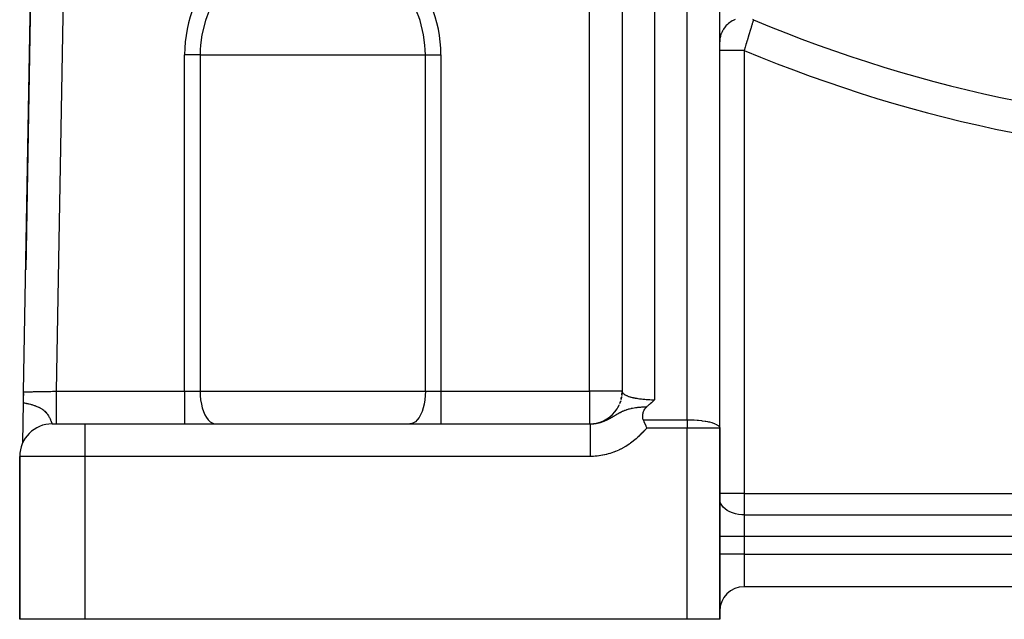
# Model space of a CAD drawing. Units: millimetres. Extents: x -340 to 532, y -382 to 382.
# Drawn here: x 182 to 242, y -112 to -75 of the extents above; entities that cross this region are included whole.
import ezdxf

# ---------------------------------------------------------------- set-up
doc = ezdxf.new("R2010")
doc.units = ezdxf.units.MM
doc.linetypes.add('DASHED', pattern=[9.652, 8.128, -1.524])
doc.layers.add('nevidi', color=4, linetype='DASHED')

msp = doc.modelspace()

# ---------------------------------------------------------------- linework, layer by layer
at = {"color": 2}
for p, q in [((183.178, -15.199), (181.871, -90.78)), ((181.741, -98.271), (182.847, -34.323)), ((181.741, -98.271), (182.847, -34.323)), ((218.502, -55.419), (218.502, -98.261)), ((224.498, -100.475), (224.498, -59.656)), ((224.5, -76.778), (224.5, -66.567)), ((218.5, -72.337), (218.5, -98.236)), ((224.5, -77.309), (224.5, -76.778)), ((224.5, -100.5), (224.5, -77.309)), ((181.73, -98.94), (181.741, -98.271)), ((181.738, -98.487), (181.74, -98.365)), ((181.74, -98.365), (181.738, -98.487)), ((181.74, -98.365), (181.738, -98.487)), ((181.738, -98.487), (181.74, -98.365)), ((218.474, -98.555), (218.434, -98.75)), ((218.499, -98.289), (218.485, -98.49)), ((181.688, -101.391), (181.73, -98.94)), ((181.729, -98.972), (181.73, -98.94)), ((181.73, -98.94), (181.729, -98.972)), ((181.73, -98.94), (181.729, -98.972)), ((181.729, -98.972), (181.73, -98.94)), ((218.32, -99.065), (218.232, -99.239)), ((218.414, -98.815), (218.349, -99.002)), ((183.5, -100.236), (185.5, -100.236)), ((183.522, -100.236), (183.5, -100.236)), ((185.5, -100.236), (216.543, -100.236)), ((185.5, -100.236), (216.543, -100.236)), ((224.498, -100.475), (224.5, -100.5)), ((224.5, -112.236), (224.5, -100.5)), ((224.5, -100.5), (224.5, -112.236)), ((181.688, -101.392), (181.688, -101.373)), ((181.688, -101.373), (181.688, -101.392)), ((181.688, -101.373), (181.688, -101.392)), ((181.688, -101.392), (181.688, -101.373)), ((181.5, -112.236), (181.5, -102.236)), ((181.5, -102.236), (181.5, -112.236)), ((293, -110.236), (226, -110.236)), ((293, -110.236), (226, -110.236)), ((185.5, -112.236), (181.5, -112.236)), ((222.5, -112.236), (185.5, -112.236)), ((224.5, -112.236), (222.5, -112.236))]:
    msp.add_line(p, q, dxfattribs=at)
for points in [[(218.5, -98.236), (218.501, -98.256), (218.502, -98.259), (218.502, -98.261)], [(220.024, -99.181), (219.994, -99.207), (219.951, -99.249), (219.902, -99.308), (219.886, -99.33), (219.844, -99.398), (219.835, -99.414), (219.832, -99.42), (219.795, -99.503), (219.778, -99.553), (219.766, -99.599), (219.754, -99.67), (219.75, -99.704), (219.748, -99.734), (219.748, -99.741), (219.749, -99.801), (219.75, -99.818), (219.764, -99.905), (219.774, -99.941), (219.785, -99.972), (219.789, -99.982)], [(220.5, -98.754), (220.456, -98.796), (220.42, -98.83), (220.381, -98.867), (220.305, -98.937), (220.304, -98.938), (220.303, -98.939), (220.226, -99.008), (220.185, -99.044), (220.147, -99.077), (220.077, -99.137), (220.065, -99.146), (220.059, -99.152), (220.024, -99.181)], [(219.789, -99.982), (219.826, -100.067), (219.838, -100.095), (219.879, -100.19), (219.886, -100.205), (219.894, -100.223), (219.953, -100.357), (219.964, -100.383), (219.998, -100.458), (220.016, -100.5)]]:
    msp.add_lwpolyline(points, dxfattribs=at)
for centre, radius, start, end in [((216.5, -98.236), 2, 353.24274, 357.30658), ((216.5, -98.236), 2, 358.49257, 0), ((216.5, -98.236), 2, 282.39992, 334.23348), ((216.5, -98.236), 2, 337.92865, 341.92266), ((216.5, -98.236), 2, 345.58552, 349.61314), ((183.5, -102.236), 2, 90, 180), ((216.5, -98.236), 2, 270, 270.83804), ((216.5, -98.236), 2, 271.8053, 272.69344), ((216.5, -98.236), 2, 275.84174, 279.03545), ((226, -111.736), 1.5, 90, 180)]:
    msp.add_arc(centre, radius, start, end, dxfattribs=at)
at = {"layer": 'nevidi', "color": 7, "linetype": 'Continuous'}
for p, q in [((184.735, -40.817), (183.742, -98.236)), ((220.5, -54.468), (220.5, -98.754)), ((222.5, -99.982), (222.5, -55.471)), ((216.5, -98.236), (216.5, -72.337)), ((226, -77.309), (226, -104.504)), ((191.626, -98.236), (191.626, -77.585)), ((192.58, -77.585), (191.626, -77.585)), ((192.58, -77.585), (199.5, -77.585)), ((192.58, -77.585), (192.58, -98.236)), ((199.5, -77.585), (206.42, -77.585)), ((206.42, -98.236), (206.42, -77.585)), ((206.42, -77.585), (207.374, -77.585)), ((207.374, -77.585), (207.374, -98.236)), ((183.742, -98.236), (191.626, -98.236)), ((191.626, -98.236), (192.58, -98.236)), ((191.626, -98.236), (191.626, -100.236)), ((192.58, -98.236), (206.42, -98.236)), ((206.42, -98.236), (207.374, -98.236)), ((207.374, -98.236), (216.5, -98.236)), ((207.374, -98.236), (207.374, -100.236)), ((216.5, -98.236), (216.5, -100.236)), ((218.5, -98.236), (216.5, -98.236)), ((185.5, -100.236), (185.5, -102.236)), ((219.789, -99.982), (222.5, -99.982)), ((222.5, -99.982), (222.5, -100.5)), ((222.5, -100.5), (220.016, -100.5)), ((222.5, -112.236), (222.5, -100.5)), ((224.5, -100.5), (222.5, -100.5)), ((185.5, -102.236), (181.5, -102.236)), ((185.5, -102.236), (185.5, -112.236)), ((216.543, -102.236), (185.5, -102.236)), ((226, -104.504), (224.5, -104.504)), ((226, -104.504), (293, -104.504)), ((226, -104.504), (226, -105.827)), ((226, -105.827), (293, -105.827)), ((226, -105.827), (226, -107.15)), ((226, -107.15), (224.5, -107.15)), ((226, -107.15), (226, -108.236)), ((293, -107.15), (226, -107.15)), ((226, -108.236), (224.5, -108.236)), ((226, -108.236), (293, -108.236)), ((226, -108.236), (226, -110.236))]:
    msp.add_line(p, q, dxfattribs=at)
for points in [[(199.5, -70.665), (199.041, -70.68), (198.817, -70.699), (198.132, -70.802), (197.247, -71.042), (196.882, -71.18), (196.402, -71.398), (196.35, -71.424), (195.611, -71.862), (194.995, -72.333), (194.888, -72.426), (194.246, -73.082), (193.975, -73.419), (193.697, -73.816), (193.249, -74.617), (193.188, -74.748), (192.988, -75.246), (192.912, -75.469), (192.69, -76.359), (192.607, -76.984), (192.588, -77.271), (192.58, -77.585)], [(206.42, -77.585), (206.412, -77.271), (206.393, -76.984), (206.31, -76.359), (206.088, -75.469), (206.012, -75.246), (205.812, -74.748), (205.751, -74.617), (205.303, -73.816), (205.025, -73.419), (204.754, -73.082), (204.112, -72.426), (204.005, -72.333), (203.389, -71.862), (202.65, -71.424), (202.598, -71.398), (202.118, -71.18), (201.753, -71.042), (200.868, -70.802), (200.183, -70.699), (199.959, -70.68), (199.5, -70.665)], [(225.438, -75.42), (225.355, -75.456), (225.327, -75.469), (225.269, -75.499), (225.19, -75.545), (225.165, -75.561), (225.11, -75.599), (225.039, -75.653), (225.016, -75.672), (224.967, -75.716), (224.903, -75.779), (224.882, -75.801), (224.839, -75.851), (224.784, -75.921), (224.766, -75.945), (224.729, -75.999), (224.683, -76.076), (224.669, -76.102), (224.64, -76.161), (224.604, -76.242), (224.593, -76.27), (224.572, -76.331), (224.547, -76.416), (224.539, -76.445), (224.526, -76.509), (224.512, -76.597), (224.508, -76.626), (224.503, -76.691), (224.5, -76.778)], [(226.57, -75.423), (226.567, -75.435), (226.566, -75.438), (226.565, -75.441), (226.56, -75.456), (226.559, -75.46), (226.553, -75.481), (226.551, -75.486), (226.544, -75.51), (226.543, -75.515), (226.542, -75.515), (226.535, -75.541), (226.533, -75.547), (226.524, -75.577), (226.522, -75.583), (226.512, -75.615), (226.511, -75.62), (226.51, -75.622), (226.5, -75.656), (226.497, -75.664), (226.486, -75.7), (226.484, -75.708), (226.472, -75.748), (226.47, -75.752), (226.469, -75.756), (226.457, -75.798), (226.454, -75.807), (226.441, -75.85), (226.438, -75.86), (226.424, -75.905), (226.422, -75.91), (226.421, -75.915), (226.406, -75.963), (226.403, -75.973), (226.388, -76.023), (226.385, -76.033), (226.37, -76.085), (226.367, -76.091), (226.366, -76.095), (226.35, -76.148), (226.347, -76.159), (226.33, -76.214), (226.327, -76.225), (226.31, -76.281), (226.307, -76.293), (226.289, -76.35), (226.286, -76.362), (226.268, -76.42), (226.264, -76.432), (226.246, -76.492), (226.243, -76.504), (226.241, -76.511), (226.224, -76.565), (226.22, -76.577), (226.202, -76.639), (226.198, -76.652), (226.179, -76.714), (226.175, -76.727), (226.171, -76.742), (226.156, -76.79), (226.152, -76.804), (226.133, -76.867), (226.129, -76.88), (226.11, -76.944), (226.106, -76.958), (226.098, -76.983), (226.086, -77.022), (226.082, -77.035), (226.063, -77.1), (226.059, -77.113), (226.039, -77.178), (226.035, -77.192), (226.024, -77.229), (226.015, -77.258), (226.011, -77.271), (226, -77.309)], [(226.57, -75.423), (226.539, -75.411)], [(226, -77.309), (225.929, -77.309), (225.876, -77.309), (225.859, -77.309), (225.779, -77.309), (225.726, -77.309), (225.661, -77.309), (225.632, -77.309), (225.58, -77.309), (225.488, -77.309), (225.468, -77.309), (225.438, -77.309), (225.349, -77.309), (225.301, -77.309), (225.285, -77.309), (225.217, -77.309), (225.172, -77.309), (225.115, -77.309), (225.093, -77.309), (225.051, -77.309), (224.978, -77.309), (224.961, -77.309), (224.939, -77.309), (224.873, -77.309), (224.838, -77.309), (224.826, -77.309), (224.779, -77.309), (224.749, -77.309), (224.711, -77.309), (224.698, -77.309), (224.673, -77.309), (224.63, -77.309), (224.62, -77.309), (224.609, -77.309), (224.576, -77.309), (224.56, -77.309), (224.554, -77.309), (224.536, -77.309), (224.525, -77.309), (224.514, -77.309), (224.511, -77.309), (224.505, -77.309), (224.5, -77.309), (224.5, -77.309)], [(181.741, -98.271), (181.744, -98.271), (181.745, -98.271), (181.754, -98.271), (181.756, -98.271), (181.76, -98.271), (181.772, -98.27), (181.775, -98.27), (181.799, -98.27), (181.803, -98.27), (181.813, -98.27), (181.833, -98.269), (181.838, -98.269), (181.875, -98.269), (181.882, -98.268), (181.902, -98.268), (181.925, -98.268), (181.933, -98.268), (181.983, -98.267), (181.991, -98.267), (182.023, -98.266), (182.048, -98.266), (182.057, -98.265), (182.12, -98.264), (182.129, -98.264), (182.176, -98.263), (182.198, -98.263), (182.209, -98.263), (182.283, -98.261), (182.294, -98.261), (182.356, -98.26), (182.374, -98.26), (182.386, -98.26), (182.47, -98.258), (182.483, -98.258), (182.562, -98.257), (182.572, -98.256), (182.585, -98.256), (182.678, -98.255), (182.693, -98.254), (182.789, -98.253), (182.789, -98.253), (182.804, -98.252), (182.904, -98.251), (182.919, -98.25), (183.023, -98.249), (183.033, -98.249), (183.038, -98.248), (183.144, -98.247), (183.16, -98.246), (183.268, -98.244), (183.284, -98.244), (183.29, -98.244), (183.393, -98.242), (183.41, -98.242), (183.52, -98.24), (183.537, -98.24), (183.555, -98.239), (183.649, -98.238), (183.665, -98.238), (183.742, -98.236)], [(183.742, -98.236), (183.742, -98.397), (183.742, -98.424), (183.742, -98.469), (183.742, -98.662), (183.742, -98.689), (183.742, -98.732), (183.742, -98.918), (183.742, -98.945), (183.742, -98.986), (183.742, -99.163), (183.742, -99.189), (183.742, -99.226), (183.742, -99.391), (183.742, -99.416), (183.742, -99.449), (183.742, -99.599), (183.742, -99.622), (183.742, -99.65), (183.742, -99.782), (183.742, -99.802), (183.742, -99.826), (183.742, -99.937), (183.742, -99.955), (183.742, -99.974), (183.742, -100.062), (183.742, -100.076), (183.742, -100.091), (183.742, -100.155), (183.742, -100.164), (183.742, -100.174), (183.742, -100.213), (183.742, -100.218), (183.742, -100.223), (183.742, -100.236)], [(192.58, -98.236), (192.589, -98.504), (192.615, -98.767), (192.657, -99.02), (192.715, -99.259), (192.787, -99.48), (192.874, -99.679), (192.972, -99.851), (193.08, -99.995), (193.196, -100.106), (193.319, -100.184), (193.445, -100.227), (193.535, -100.236)], [(206.42, -98.236), (206.411, -98.504), (206.385, -98.767), (206.343, -99.02), (206.285, -99.259), (206.213, -99.48), (206.126, -99.679), (206.028, -99.851), (205.92, -99.995), (205.804, -100.106), (205.681, -100.184), (205.555, -100.227), (205.465, -100.236)], [(218.502, -98.261), (218.509, -98.284), (218.51, -98.288), (218.522, -98.313), (218.524, -98.316), (218.533, -98.33), (218.541, -98.341), (218.544, -98.344), (218.567, -98.369), (218.57, -98.372), (218.598, -98.396)], [(218.599, -98.397), (218.602, -98.4), (218.635, -98.423), (218.64, -98.426), (218.678, -98.45), (218.683, -98.453), (218.699, -98.461), (218.726, -98.475), (218.732, -98.478), (218.78, -98.5), (218.787, -98.503), (218.831, -98.522), (218.839, -98.525), (218.847, -98.527), (218.903, -98.548), (218.911, -98.551), (218.972, -98.57), (218.981, -98.573), (218.994, -98.577), (219.046, -98.592), (219.055, -98.594), (219.124, -98.612), (219.134, -98.614), (219.184, -98.626), (219.207, -98.631), (219.217, -98.633), (219.293, -98.649), (219.303, -98.651), (219.383, -98.666), (219.394, -98.667), (219.397, -98.668), (219.476, -98.681), (219.488, -98.683), (219.573, -98.695), (219.584, -98.696), (219.63, -98.702), (219.672, -98.707), (219.684, -98.709), (219.774, -98.719), (219.786, -98.72), (219.878, -98.728), (219.879, -98.728), (219.891, -98.729), (219.984, -98.736), (219.997, -98.737), (220.092, -98.743), (220.105, -98.744), (220.14, -98.745), (220.201, -98.748), (220.214, -98.749), (220.311, -98.752), (220.324, -98.752), (220.406, -98.753), (220.421, -98.754), (220.434, -98.754), (220.5, -98.754)], [(181.73, -98.94), (181.743, -98.942), (181.755, -98.944), (181.793, -98.951), (181.805, -98.954), (181.852, -98.963), (181.862, -98.965), (181.917, -98.976), (181.919, -98.977), (181.927, -98.978), (181.947, -98.982), (181.995, -98.993), (181.999, -98.994), (182.046, -99.005), (182.077, -99.012), (182.08, -99.013), (182.162, -99.033), (182.174, -99.037), (182.201, -99.044), (182.225, -99.05), (182.253, -99.058), (182.278, -99.065), (182.349, -99.087), (182.391, -99.101), (182.427, -99.113), (182.446, -99.12), (182.451, -99.122), (182.515, -99.146), (182.558, -99.163), (182.605, -99.183), (182.621, -99.19), (182.653, -99.204), (182.668, -99.212), (182.716, -99.235), (182.747, -99.252), (182.759, -99.258), (182.783, -99.272), (182.81, -99.287), (182.861, -99.319), (182.871, -99.326), (182.902, -99.346), (182.954, -99.385), (182.962, -99.392), (183.009, -99.431), (183.023, -99.443), (183.031, -99.45), (183.035, -99.454), (183.037, -99.456), (183.094, -99.513), (183.1, -99.519), (183.146, -99.571), (183.148, -99.573), (183.153, -99.579), (183.193, -99.631), (183.198, -99.637), (183.209, -99.653), (183.232, -99.687), (183.236, -99.693), (183.266, -99.741), (183.269, -99.746), (183.272, -99.751), (183.296, -99.793), (183.298, -99.797), (183.314, -99.828), (183.321, -99.842), (183.324, -99.846), (183.344, -99.888), (183.346, -99.893), (183.364, -99.933), (183.365, -99.937), (183.367, -99.94), (183.381, -99.974), (183.382, -99.975), (183.383, -99.978), (183.397, -100.013), (183.399, -100.016), (183.399, -100.018), (183.411, -100.048), (183.412, -100.052), (183.424, -100.081), (183.425, -100.084), (183.428, -100.091), (183.435, -100.11), (183.436, -100.113), (183.439, -100.12), (183.445, -100.137), (183.446, -100.139), (183.455, -100.16), (183.455, -100.163), (183.46, -100.174), (183.463, -100.181), (183.464, -100.183), (183.471, -100.198), (183.472, -100.2), (183.475, -100.207), (183.478, -100.212), (183.479, -100.214), (183.484, -100.223), (183.485, -100.223), (183.485, -100.224), (183.49, -100.231), (183.491, -100.231), (183.496, -100.235), (183.496, -100.235)], [(219.142, -99.27), (219.143, -99.27), (219.148, -99.269), (219.238, -99.253), (219.252, -99.25), (219.318, -99.24), (219.335, -99.237), (219.354, -99.235), (219.363, -99.233), (219.435, -99.224), (219.475, -99.22), (219.536, -99.213), (219.589, -99.208), (219.641, -99.203), (219.653, -99.202), (219.704, -99.198), (219.708, -99.198), (219.748, -99.195), (219.82, -99.191), (219.857, -99.189), (219.938, -99.185), (219.968, -99.183), (220.024, -99.181)], [(216.543, -100.236), (216.566, -100.236), (216.569, -100.236), (216.577, -100.236), (216.629, -100.235), (216.637, -100.234), (216.689, -100.231), (216.696, -100.231), (216.722, -100.229), (216.748, -100.226), (216.756, -100.226), (216.777, -100.223), (216.807, -100.22), (216.815, -100.219), (216.866, -100.212), (216.874, -100.211), (216.91, -100.205), (216.926, -100.202), (216.933, -100.201), (216.984, -100.191), (216.992, -100.189), (217.043, -100.178), (217.044, -100.178), (217.051, -100.176), (217.087, -100.167), (217.102, -100.163), (217.11, -100.161), (217.161, -100.147), (217.163, -100.147), (217.169, -100.145), (217.22, -100.13), (217.227, -100.127), (217.251, -100.119), (217.279, -100.11), (217.286, -100.108), (217.305, -100.101), (217.337, -100.09), (217.345, -100.087), (217.396, -100.067), (217.403, -100.064), (217.403, -100.064), (217.454, -100.044), (217.461, -100.04), (217.511, -100.019), (217.519, -100.015), (217.522, -100.014), (217.542, -100.005), (217.56, -99.996), (217.568, -99.992), (217.576, -99.989), (217.626, -99.964), (217.633, -99.961), (217.67, -99.942), (217.683, -99.935), (217.691, -99.932), (217.741, -99.905), (217.749, -99.901), (217.769, -99.89), (217.788, -99.88), (217.799, -99.873), (217.807, -99.869), (217.809, -99.868), (217.858, -99.84), (217.866, -99.836), (217.897, -99.818), (217.918, -99.806), (217.925, -99.802), (217.959, -99.782), (217.978, -99.771), (217.986, -99.766), (217.999, -99.758), (218.04, -99.734), (218.048, -99.729), (218.06, -99.722), (218.095, -99.701), (218.103, -99.697), (218.111, -99.692), (218.115, -99.689), (218.168, -99.658), (218.177, -99.653), (218.187, -99.647), (218.236, -99.619), (218.245, -99.613), (218.251, -99.61), (218.276, -99.596), (218.308, -99.578), (218.317, -99.573), (218.33, -99.566), (218.362, -99.549), (218.375, -99.542), (218.384, -99.537), (218.394, -99.532), (218.446, -99.505), (218.466, -99.495), (218.477, -99.49), (218.491, -99.483), (218.53, -99.465), (218.556, -99.453), (218.569, -99.447), (218.602, -99.433), (218.614, -99.428), (218.656, -99.41), (218.658, -99.41), (218.672, -99.404), (218.699, -99.394), (218.711, -99.39), (218.775, -99.367), (218.784, -99.363), (218.791, -99.361), (218.818, -99.352), (218.871, -99.336), (218.914, -99.324), (218.926, -99.32), (218.934, -99.318), (218.96, -99.311), (219.033, -99.293), (219.05, -99.289), (219.088, -99.281), (219.114, -99.276), (219.142, -99.27)], [(216.543, -100.236), (216.543, -100.24), (216.543, -100.25), (216.543, -100.254), (216.543, -100.273), (216.543, -100.299), (216.543, -100.308), (216.543, -100.342), (216.543, -100.382), (216.543, -100.396), (216.543, -100.444), (216.543, -100.498), (216.543, -100.518), (216.543, -100.578), (216.543, -100.646), (216.543, -100.67), (216.543, -100.742), (216.543, -100.822), (216.543, -100.851), (216.543, -100.933), (216.543, -101.023), (216.543, -101.056), (216.543, -101.147), (216.543, -101.246), (216.543, -101.283), (216.543, -101.381), (216.543, -101.487), (216.543, -101.527), (216.543, -101.63), (216.543, -101.741), (216.543, -101.784), (216.543, -101.889), (216.543, -102.004), (216.543, -102.048), (216.543, -102.155), (216.543, -102.236)], [(222.5, -99.982), (222.594, -99.982), (222.681, -99.984), (222.861, -99.99), (222.938, -99.994), (223.121, -100.007), (223.188, -100.014), (223.369, -100.033), (223.428, -100.041), (223.603, -100.068), (223.653, -100.077), (223.748, -100.095), (223.816, -100.11), (223.86, -100.12), (224.006, -100.159), (224.045, -100.171), (224.169, -100.214), (224.203, -100.228), (224.301, -100.275), (224.33, -100.291), (224.401, -100.339), (224.424, -100.358), (224.449, -100.383), (224.467, -100.406), (224.481, -100.428), (224.498, -100.475)], [(220.016, -100.5), (219.96, -100.561), (219.95, -100.572), (219.881, -100.647), (219.87, -100.658), (219.801, -100.732), (219.79, -100.743), (219.72, -100.816), (219.709, -100.827), (219.637, -100.899), (219.627, -100.909), (219.553, -100.98), (219.542, -100.99), (219.468, -101.059), (219.457, -101.069), (219.381, -101.137), (219.369, -101.147), (219.292, -101.212), (219.28, -101.222), (219.201, -101.286), (219.189, -101.296), (219.108, -101.358), (219.096, -101.367), (219.014, -101.427), (219.001, -101.436), (218.918, -101.493), (218.905, -101.502), (218.82, -101.558), (218.808, -101.566), (218.722, -101.619), (218.709, -101.627), (218.622, -101.678), (218.609, -101.685), (218.521, -101.734), (218.507, -101.741), (218.418, -101.787), (218.404, -101.794), (218.313, -101.838), (218.299, -101.844), (218.207, -101.886), (218.193, -101.892), (218.099, -101.931), (218.085, -101.937), (217.99, -101.974), (217.976, -101.979), (217.88, -102.013), (217.865, -102.018), (217.769, -102.049), (217.754, -102.054), (217.657, -102.082), (217.642, -102.086), (217.544, -102.112), (217.53, -102.116), (217.431, -102.139), (217.417, -102.142), (217.318, -102.162), (217.303, -102.165), (217.204, -102.183), (217.189, -102.185), (217.089, -102.2), (217.074, -102.202), (216.974, -102.214), (216.959, -102.215), (216.858, -102.224), (216.843, -102.225), (216.742, -102.231), (216.727, -102.232), (216.625, -102.235), (216.61, -102.236), (216.543, -102.236)], [(226, -105.827), (225.859, -105.823), (225.661, -105.801), (225.468, -105.763), (225.285, -105.707), (225.115, -105.636), (224.961, -105.55), (224.826, -105.452), (224.711, -105.343), (224.62, -105.224), (224.554, -105.098), (224.513, -104.968), (224.5, -104.835)]]:
    msp.add_lwpolyline(points, dxfattribs=at)
for centre, radius, start, end in [((199.5, -77.585), 7.874, 0, 180), ((259.5, 2.764), 84.838, 247.16091, 292.83909), ((259.5, 2.764), 86.798, 247.29704, 292.70296)]:
    msp.add_arc(centre, radius, start, end, dxfattribs=at)

doc.saveas('drawing.dxf')
